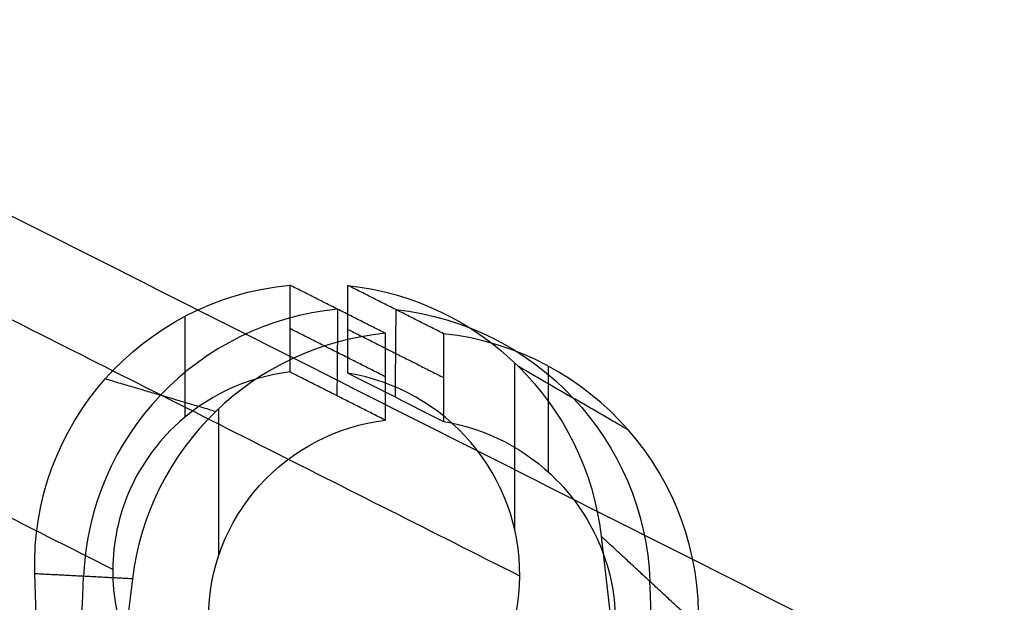
# Model space of a CAD drawing. Units: millimetres. Extents: x -1519 to 2797, y -262 to 235.
# Drawn here: x 138 to 172, y -26 to -6 of the extents above; entities that cross this region are included whole.
import ezdxf

# ---------------------------------------------------------------- set-up
doc = ezdxf.new("R2010")
doc.units = ezdxf.units.MM
doc.header["$MEASUREMENT"] = 0
doc.layers.add('MATEMATICA 3D', color=7, linetype='Continuous', true_color=0xe6e6e6)

msp = doc.modelspace()

# ---------------------------------------------------------------- linework, layer by layer
at = {"layer": 'MATEMATICA 3D'}
for p, q in [((147.568, -14.878, 1107.967), (147.568, -17.89, 1107.967)), ((149.585, -17.934, 1107.967), (149.585, -14.89, 1107.967)), ((143.923, -15.964, 1107.967), (143.923, -19.462, 1107.967)), ((150.885, -19.563, 1132.967), (150.885, -16.55, 1132.967)), ((152.903, -16.562, 1132.967), (152.903, -19.606, 1132.967)), ((155.368, -17.574, 1107.967), (155.368, -23.33, 1107.967)), ((156.548, -21.371, 1132.967), (156.548, -17.694, 1132.967)), ((145.102, -24.254, 1132.967), (145.102, -19.162, 1132.967))]:
    msp.add_line(p, q, dxfattribs=at)
for points, degree in [([(251.738, -69.863, 1885.636), (128.019, -7.495, 953.318), (4.299, 54.873, 21)], 2), ([(141.426, -24.74, 1107.967), (69.305, 11.617, 564.484), (-2.816, 47.973, 21)], 2), ([(155.548, -24.97, 1107.967), (83.427, 11.387, 564.484), (11.307, 47.744, 21)], 2), ([(4.192, 40.844, 21), (76.312, 4.487, 564.484), (148.433, -31.87, 1107.967)], 2), ([(138.72, -24.891, 1107.967), (138.557, -19.728, 1107.967), (142.44, -15.371, 1107.967), (147.568, -14.878, 1107.967)], 3), ([(150.885, -16.55, 1132.967), (149.226, -15.714, 1120.467), (147.568, -14.878, 1107.967)], 2), ([(149.585, -14.89, 1107.967), (154.175, -15.39, 1107.967), (157.844, -18.992, 1107.967), (158.373, -23.591, 1107.967)], 3), ([(152.903, -16.562, 1132.967), (151.244, -15.726, 1120.467), (149.585, -14.89, 1107.967)], 2), ([(149.226, -15.714, 1120.467), (144.382, -16.18, 1120.467), (140.613, -20.118, 1120.467), (140.413, -24.979, 1120.467)], 3), ([(149.213, -18.72, 1120.369), (149.226, -17.22, 1120.467), (149.239, -15.721, 1120.566)], 2), ([(151.231, -18.763, 1120.368), (151.244, -17.248, 1120.467), (151.257, -15.733, 1120.567)], 2), ([(151.244, -15.726, 1120.467), (156.108, -16.256, 1120.467), (159.885, -20.264, 1120.467), (160.061, -25.155, 1120.467)], 3), ([(150.885, -18.057, 1132.967), (149.226, -17.22, 1120.467), (147.568, -16.384, 1107.967)], 2), ([(150.885, -16.55, 1132.967), (146.323, -16.989, 1132.967), (142.669, -20.507, 1132.967), (142.106, -25.067, 1132.967)], 3), ([(149.585, -16.412, 1107.967), (151.244, -17.248, 1120.467), (152.903, -18.084, 1132.967)], 2), ([(161.749, -26.719, 1132.967), (161.927, -21.536, 1132.967), (158.04, -17.122, 1132.967), (152.903, -16.562, 1132.967)], 3), ([(159.319, -19.907, 1132.967), (157.41, -18.805, 1120.467), (155.502, -17.703, 1107.967)], 2), ([(150.885, -19.563, 1132.967), (149.226, -18.727, 1120.467), (147.568, -17.89, 1107.967)], 2), ([(149.585, -17.934, 1107.967), (150.691, -18.491, 1116.301), (151.797, -19.049, 1124.634), (152.903, -19.606, 1132.967)], 3), ([(144.996, -19.263, 1132.967), (143.078, -18.698, 1120.467), (141.16, -18.133, 1107.967)], 2), ([(161.749, -26.719, 1132.967), (160.061, -25.155, 1120.467), (158.373, -23.591, 1107.967)], 2), ([(158.373, -23.591, 1107.967), (159.237, -31.105, 1107.967), (160.101, -38.619, 1107.967), (160.964, -46.133, 1107.967)], 3), ([(142.106, -25.067, 1132.967), (140.413, -24.979, 1120.467), (138.72, -24.891, 1107.967)], 2), ([(139.441, -47.707, 1107.967), (139.2, -40.102, 1107.967), (138.96, -32.496, 1107.967), (138.72, -24.891, 1107.967)], 3), ([(139.479, -46.875, 1120.467), (139.79, -39.576, 1120.467), (140.102, -32.278, 1120.467), (140.413, -24.979, 1120.467)], 3), ([(142.106, -25.067, 1132.967), (141.243, -32.059, 1132.967), (140.38, -39.051, 1132.967), (139.516, -46.043, 1132.967)], 3), ([(160.369, -32.333, 1120.467), (160.267, -29.94, 1120.467), (160.164, -27.548, 1120.467), (160.061, -25.155, 1120.467)], 3)]:
    msp.add_open_spline(points, degree=degree, dxfattribs=at)
for points, knots in [([(235, 0, 19), (235, -235, 19), (0, -235, 19), (-235, -235, 19), (-235, 0, 19)], [-1476.548547, -1476.548547, -1476.548547, -1107.41141, -1107.41141, -738.274274, -738.274274, -738.274274]), ([(-235, 0, 21), (-235, -235, 21), (0, -235, 21), (235, -235, 21), (235, 0, 21)], [738.274274, 738.274274, 738.274274, 1107.41141, 1107.41141, 1476.548547, 1476.548547, 1476.548547]), ([(-235, 0, 20), (-235, -235, 20), (0, -235, 20), (235, -235, 20), (235, 0, 20)], [738.274274, 738.274274, 738.274274, 1107.41141, 1107.41141, 1476.548547, 1476.548547, 1476.548547])]:
    msp.add_rational_spline(points, [1, 0.707106781187, 1, 0.707106781187, 1], degree=2, knots=knots, dxfattribs=at)
for points, weights in [([(62.556, -216.129, 19), (225, -169.111, 19), (225, 0, 19)], [0.910057691637, 0.762587114948, 1]), ([(225, 0, 4), (225, -169.111, 4), (62.556, -216.129, 4)], [1, 0.762587114948, 0.910057691637]), ([(225, 0, 11.5), (225, -169.111, 11.5), (62.556, -216.129, 11.5)], [1, 0.762587114948, 0.910057691637])]:
    msp.add_rational_spline(points, weights, degree=2, dxfattribs=at)
for points, knots in [([(147.568, -17.89, 1107.967), (146.061, -18.073, 1107.967), (144.65, -18.734, 1107.967), (142.879, -20.445, 1107.967), (142.348, -21.211, 1107.967), (141.62, -22.908, 1107.967), (141.433, -23.816, 1107.967), (141.426, -24.74, 1107.967), (141.419, -25.67, 1107.967), (141.594, -26.586, 1107.967), (142.297, -28.303, 1107.967), (142.815, -29.084, 1107.967), (144.783, -31.079, 1107.967), (146.558, -31.839, 1107.967), (148.433, -31.87, 1107.967)], [0.989074, 0.989074, 0.989074, 0.989074, 5.636466, 5.636466, 8.417791, 8.417791, 11.206223, 11.206223, 11.206223, 14.011528, 14.011528, 16.808972, 16.808972, 22.469896, 22.469896, 22.469896, 22.469896]), ([(151.235, -31.343, 1107.967), (152.225, -30.936, 1107.967), (153.115, -30.304, 1107.967), (154.932, -28.231, 1107.967), (155.536, -26.64, 1107.967), (155.548, -24.97, 1107.967), (155.561, -23.272, 1107.967), (154.963, -21.645, 1107.967), (152.768, -19.067, 1107.967), (151.253, -18.207, 1107.967), (149.585, -17.934, 1107.967)], [1.744296, 1.744296, 1.744296, 1.744296, 5.02912, 5.02912, 10.080059, 10.080059, 10.080059, 15.216141, 15.216141, 20.329686, 20.329686, 20.329686, 20.329686]), ([(149.235, -33.041, 1132.967), (148.185, -32.625, 1132.967), (147.242, -31.961, 1132.967), (145.351, -29.797, 1132.967), (144.73, -28.142, 1132.967), (144.743, -26.413, 1132.967), (144.757, -24.712, 1132.967), (145.382, -23.092, 1132.967), (147.654, -20.568, 1132.967), (149.203, -19.766, 1132.967), (150.885, -19.563, 1132.967)], [1.740512, 1.740512, 1.740512, 1.740512, 5.21051, 5.21051, 10.441729, 10.441729, 10.441729, 15.587848, 15.587848, 20.713502, 20.713502, 20.713502, 20.713502]), ([(152.903, -19.606, 1132.967), (154.385, -19.849, 1132.967), (155.756, -20.555, 1132.967), (157.477, -22.298, 1132.967), (157.995, -23.079, 1132.967), (158.698, -24.797, 1132.967), (158.873, -25.713, 1132.967), (158.866, -26.642, 1132.967), (158.851, -28.513, 1132.967), (158.095, -30.279, 1132.967), (155.406, -32.877, 1132.967), (153.617, -33.573, 1132.967), (151.751, -33.542, 1132.967)], [1.06389, 1.06389, 1.06389, 1.06389, 5.661016, 5.661016, 8.458531, 8.458531, 11.263915, 11.263915, 11.263915, 16.925728, 16.925728, 22.580533, 22.580533, 22.580533, 22.580533])]:
    msp.add_open_spline(points, degree=3, knots=knots, dxfattribs=at)

doc.saveas('drawing.dxf')
